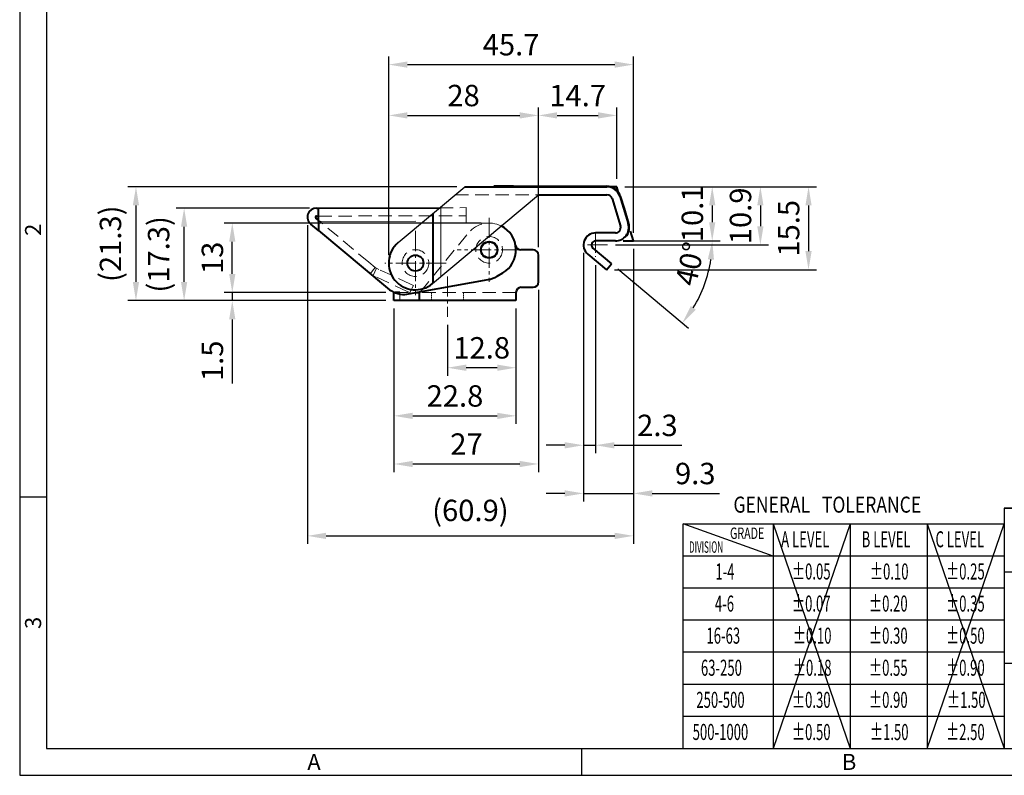
# Model space of a CAD drawing. Extents: x 0 to 367, y 0 to 257.
# Drawn here: x 0 to 184, y 0 to 141 of the extents above; entities that cross this region are included whole.
import ezdxf
from ezdxf.enums import TextEntityAlignment as Align

# ---------------------------------------------------------------- set-up
doc = ezdxf.new("R2010")
doc.units = 0
doc.header["$LTSCALE"] = 10
doc.header["$MEASUREMENT"] = 0
for name, pattern in [('AUSGEZOGEN', [0]), ('CENTER2', [1.125, 0.75, -0.125, 0.125, -0.125]), ('HIDDEN', [0.375, 0.25, -0.125])]:
    doc.linetypes.add(name, pattern=pattern)
doc.layers.get('0').update_dxf_attribs({"linetype": 'CONTINUOUS'})
doc.layers.get('Defpoints').update_dxf_attribs({"linetype": 'CONTINUOUS'})
doc.styles.get("Standard").update_dxf_attribs({"font": 'BareunDotum1.ttf', "width": 0.8})
doc.styles.add('style1', font='gulim.ttc')
doc.styles.add('TXT', font='simplex.shx', dxfattribs={"bigfont": 'whgtxt.shx'})
doc.dimstyles.new('ISO-25 A3[1]', dxfattribs={"dimtxt": 4, "dimasz": 3.5, "dimexe": 1.5, "dimexo": 1.5, "dimgap": 1.2, "dimtad": 1, "dimdsep": 46, "dimtxsty": 'Standard', "dimcen": 2.5, "dimclrd": 6, "dimclre": 6, "dimazin": 2, "dimtfac": 1, "dimtmove": 0, "dimatfit": 3, "dimfxl": 1, "dimarcsym": 0})

# ---------------------------------------------------------------- blocks, each defined once
blk = doc.blocks.new('*D36')
at = {"color": 6, "lineweight": -2, "ltscale": 0.2}
for p, q in [((96.94, 90.75), (96.94, 56.71)), ((69.94, 87.25), (69.94, 56.71)), ((73.44, 58.21), (93.44, 58.21))]:
    blk.add_line(p, q, dxfattribs=at)
at = {"color": 6, "ltscale": 0.2}
for points in [[(73.44, 58.79), (73.44, 57.62), (69.94, 58.21)], [(93.44, 58.79), (93.44, 57.62), (96.94, 58.21)]]:
    blk.add_solid(points, dxfattribs=at)
at = {"layer": 'Defpoints', "color": 0, "ltscale": 0.2}
for p in [(96.94, 92.25), (69.94, 88.75), (96.94, 58.21)]:
    blk.add_point(p, dxfattribs=at)
at = {"color": 0, "ltscale": 0.2, "insert": (83.49, 61.41), "char_height": 4, "attachment_point": 5}
blk.add_mtext('27', dxfattribs=at)
blk = doc.blocks.new('*D37')
at = {"color": 6, "lineweight": -2, "ltscale": 0.2}
for p, q in [((68.96, 97.27), (68.96, 124.88)), ((72.46, 123.38), (93.44, 123.38)), ((96.94, 98.75), (96.94, 124.88))]:
    blk.add_line(p, q, dxfattribs=at)
at = {"color": 6, "ltscale": 0.2}
for points in [[(72.46, 123.97), (72.46, 122.8), (68.96, 123.38)], [(93.44, 123.97), (93.44, 122.8), (96.94, 123.38)]]:
    blk.add_solid(points, dxfattribs=at)
at = {"layer": 'Defpoints', "color": 0, "ltscale": 0.2}
for p in [(96.94, 123.38), (68.96, 95.77), (96.94, 97.25)]:
    blk.add_point(p, dxfattribs=at)
at = {"color": 0, "ltscale": 0.2, "insert": (82.95, 126.58), "char_height": 4, "attachment_point": 5}
blk.add_mtext('28', dxfattribs=at)
blk = doc.blocks.new('*D44')
at = {"color": 6, "lineweight": -2, "ltscale": 0.2}
for p, q in [((96.94, 98.75), (96.94, 124.88)), ((100.44, 123.38), (108.1, 123.38)), ((111.6, 111.54), (111.6, 124.88))]:
    blk.add_line(p, q, dxfattribs=at)
at = {"color": 6, "ltscale": 0.2}
for points in [[(100.44, 123.97), (100.44, 122.8), (96.94, 123.38)], [(108.1, 123.97), (108.1, 122.8), (111.6, 123.38)]]:
    blk.add_solid(points, dxfattribs=at)
at = {"layer": 'Defpoints', "color": 0, "ltscale": 0.2}
for p in [(111.6, 123.38), (111.6, 110.04), (96.94, 97.25)]:
    blk.add_point(p, dxfattribs=at)
at = {"color": 0, "ltscale": 0.2, "insert": (104.27, 126.58), "char_height": 4, "attachment_point": 5}
blk.add_mtext('14.7', dxfattribs=at)
blk = doc.blocks.new('*D45')
at = {"color": 6, "lineweight": -2, "ltscale": 0.2}
for p, q in [((113.1, 110.04), (130.92, 110.04)), ((129.42, 106.54), (129.42, 103.41)), ((116.2, 99.91), (130.92, 99.91))]:
    blk.add_line(p, q, dxfattribs=at)
at = {"color": 6, "ltscale": 0.2}
for points in [[(128.83, 106.54), (130, 106.54), (129.42, 110.04)], [(128.83, 103.41), (130, 103.41), (129.42, 99.91)]]:
    blk.add_solid(points, dxfattribs=at)
at = {"layer": 'Defpoints', "color": 0, "ltscale": 0.2}
for p in [(111.6, 110.04), (114.7, 99.91), (129.42, 99.91)]:
    blk.add_point(p, dxfattribs=at)
at = {"color": 0, "ltscale": 0.2, "insert": (126.22, 104.98), "char_height": 4, "attachment_point": 5, "rotation": 90}
blk.add_mtext('10.1', dxfattribs=at)
blk = doc.blocks.new('*D38')
at = {"color": 6, "lineweight": -2, "ltscale": 0.2}
for p, q in [((39.73, 93.75), (39.73, 97.25)), ((68.44, 90.25), (38.23, 90.25)), ((39.73, 90.25), (39.73, 88.75)), ((68.44, 88.75), (38.23, 88.75)), ((39.73, 85.25), (39.73, 73.25))]:
    blk.add_line(p, q, dxfattribs=at)
at = {"color": 6, "ltscale": 0.2}
for points in [[(39.14, 93.75), (40.31, 93.75), (39.73, 90.25)], [(39.14, 85.25), (40.31, 85.25), (39.73, 88.75)]]:
    blk.add_solid(points, dxfattribs=at)
at = {"layer": 'Defpoints', "color": 0, "ltscale": 0.2}
for p in [(39.73, 90.25), (69.94, 90.25), (69.94, 88.75)]:
    blk.add_point(p, dxfattribs=at)
at = {"color": 0, "ltscale": 0.2, "insert": (36.53, 77.5), "char_height": 4, "attachment_point": 5, "rotation": 90}
blk.add_mtext('1.5', dxfattribs=at)
blk = doc.blocks.new('*D39')
at = {"color": 6, "lineweight": -2, "ltscale": 0.2}
for p, q in [((86.24, 103.25), (38.23, 103.25)), ((39.73, 93.75), (39.73, 99.75)), ((68.44, 90.25), (38.23, 90.25))]:
    blk.add_line(p, q, dxfattribs=at)
at = {"color": 6, "ltscale": 0.2}
for points in [[(39.14, 99.75), (40.31, 99.75), (39.73, 103.25)], [(39.14, 93.75), (40.31, 93.75), (39.73, 90.25)]]:
    blk.add_solid(points, dxfattribs=at)
at = {"layer": 'Defpoints', "color": 0, "ltscale": 0.2}
for p in [(39.73, 103.25), (87.74, 103.25), (69.94, 90.25)]:
    blk.add_point(p, dxfattribs=at)
at = {"color": 0, "ltscale": 0.2, "insert": (36.53, 96.75), "char_height": 4, "attachment_point": 5, "rotation": 90}
blk.add_mtext('13', dxfattribs=at)
blk = doc.blocks.new('*D46')
at = {"color": 6, "lineweight": -2, "ltscale": 0.2}
for p, q in [((68.96, 97.27), (68.96, 134.38)), ((114.7, 101.41), (114.7, 134.38)), ((72.46, 132.88), (111.2, 132.88))]:
    blk.add_line(p, q, dxfattribs=at)
at = {"color": 6, "ltscale": 0.2}
for points in [[(72.46, 133.47), (72.46, 132.3), (68.96, 132.88)], [(111.2, 133.47), (111.2, 132.3), (114.7, 132.88)]]:
    blk.add_solid(points, dxfattribs=at)
at = {"layer": 'Defpoints', "color": 0, "ltscale": 0.2}
for p in [(114.7, 132.88), (114.7, 99.91), (68.96, 95.77)]:
    blk.add_point(p, dxfattribs=at)
at = {"color": 0, "ltscale": 0.2, "insert": (91.83, 136.08), "char_height": 4, "attachment_point": 5}
blk.add_mtext('45.7', dxfattribs=at)
blk = doc.blocks.new('*D48')
at = {"color": 6, "lineweight": -2, "ltscale": 0.2}
for p, q in [((53.77, 102.85), (53.77, 43.27)), ((114.7, 98.41), (114.7, 43.27)), ((57.27, 44.77), (111.2, 44.77))]:
    blk.add_line(p, q, dxfattribs=at)
at = {"color": 6, "ltscale": 0.2}
for points in [[(57.27, 45.35), (57.27, 44.18), (53.77, 44.77)], [(111.2, 45.35), (111.2, 44.18), (114.7, 44.77)]]:
    blk.add_solid(points, dxfattribs=at)
at = {"layer": 'Defpoints', "color": 0, "ltscale": 0.2}
for p in [(53.77, 104.35), (114.7, 99.91), (114.7, 44.77)]:
    blk.add_point(p, dxfattribs=at)
at = {"color": 0, "ltscale": 0.2, "insert": (84.23, 49.01), "char_height": 4, "attachment_point": 5}
blk.add_mtext('(60.9)', dxfattribs=at)
blk = doc.blocks.new('*D49')
at = {"color": 6, "lineweight": -2, "ltscale": 0.2}
for p, q in [((81.68, 110.04), (20.23, 110.04)), ((21.73, 106.54), (21.73, 92.25)), ((68.44, 88.75), (20.23, 88.75))]:
    blk.add_line(p, q, dxfattribs=at)
at = {"color": 6, "ltscale": 0.2}
for points in [[(21.14, 106.54), (22.31, 106.54), (21.73, 110.04)], [(21.14, 92.25), (22.31, 92.25), (21.73, 88.75)]]:
    blk.add_solid(points, dxfattribs=at)
at = {"layer": 'Defpoints', "color": 0, "ltscale": 0.2}
for p in [(83.18, 110.04), (21.73, 88.75), (69.94, 88.75)]:
    blk.add_point(p, dxfattribs=at)
at = {"color": 0, "ltscale": 0.2, "insert": (17.48, 99.39), "char_height": 4, "attachment_point": 5, "rotation": 90}
blk.add_mtext('(21.3)', dxfattribs=at)
blk = doc.blocks.new('*D50')
at = {"color": 6, "lineweight": -2, "ltscale": 0.2}
for p, q in [((54.14, 106.05), (29.23, 106.05)), ((30.73, 92.25), (30.73, 102.55)), ((68.44, 88.75), (29.23, 88.75))]:
    blk.add_line(p, q, dxfattribs=at)
at = {"color": 6, "ltscale": 0.2}
for points in [[(30.14, 102.55), (31.31, 102.55), (30.73, 106.05)], [(30.14, 92.25), (31.31, 92.25), (30.73, 88.75)]]:
    blk.add_solid(points, dxfattribs=at)
at = {"layer": 'Defpoints', "color": 0, "ltscale": 0.2}
for p in [(30.73, 106.05), (55.64, 106.05), (69.94, 88.75)]:
    blk.add_point(p, dxfattribs=at)
at = {"color": 0, "ltscale": 0.2, "insert": (26.48, 97.4), "char_height": 4, "attachment_point": 5, "rotation": 90}
blk.add_mtext('(17.3)', dxfattribs=at)
blk = doc.blocks.new('*D51')
at = {"color": 6, "lineweight": -2, "ltscale": 0.2}
for p, q in [((69.94, 87.25), (69.94, 65.71)), ((92.74, 87.25), (92.74, 65.71)), ((73.44, 67.21), (89.24, 67.21))]:
    blk.add_line(p, q, dxfattribs=at)
at = {"color": 6, "ltscale": 0.2}
for points in [[(73.44, 67.79), (73.44, 66.62), (69.94, 67.21)], [(89.24, 67.79), (89.24, 66.62), (92.74, 67.21)]]:
    blk.add_solid(points, dxfattribs=at)
at = {"layer": 'Defpoints', "color": 0, "ltscale": 0.2}
for p in [(69.94, 88.75), (92.74, 88.75), (92.74, 67.21)]:
    blk.add_point(p, dxfattribs=at)
at = {"color": 0, "ltscale": 0.2, "insert": (81.34, 70.41), "char_height": 4, "attachment_point": 5}
blk.add_mtext('22.8', dxfattribs=at)
blk = doc.blocks.new('*D62')
at = {"color": 6, "lineweight": -2, "ltscale": 0.2}
for p, q in [((92.74, 87.25), (92.74, 74.71)), ((79.94, 84.25), (79.94, 74.71)), ((89.24, 76.21), (83.44, 76.21))]:
    blk.add_line(p, q, dxfattribs=at)
at = {"color": 6, "ltscale": 0.2}
for points in [[(83.44, 76.79), (83.44, 75.62), (79.94, 76.21)], [(89.24, 76.79), (89.24, 75.62), (92.74, 76.21)]]:
    blk.add_solid(points, dxfattribs=at)
at = {"layer": 'Defpoints', "color": 0, "ltscale": 0.2}
for p in [(92.74, 88.75), (79.94, 85.75), (79.94, 76.21)]:
    blk.add_point(p, dxfattribs=at)
at = {"color": 0, "ltscale": 0.2, "insert": (86.34, 79.41), "char_height": 4, "attachment_point": 5}
blk.add_mtext('12.8', dxfattribs=at)
blk = doc.blocks.new('*D63')
at = {"color": 6, "lineweight": -2, "ltscale": 0.2}
for p, q in [((112.82, 99.91), (130.93, 99.91)), ((111.77, 94.7), (124.99, 83.6))]:
    blk.add_line(p, q, dxfattribs=at)
blk.add_arc((105.55, 99.91), 23.87, 328.407, 351.593, dxfattribs=at)
at = {"color": 6, "ltscale": 0.2}
for points in [[(128.59, 96.46), (129.75, 96.38), (129.43, 99.91)], [(126.36, 87.06), (125.42, 87.74), (123.84, 84.56)]]:
    blk.add_solid(points, dxfattribs=at)
at = {"layer": 'Defpoints', "color": 0, "ltscale": 0.2}
for p in [(107.61, 99.91), (111.32, 99.91), (107.13, 98.59), (110.62, 95.66), (126.89, 89.2)]:
    blk.add_point(p, dxfattribs=at)
at = {"color": 0, "ltscale": 0.2, "insert": (125.76, 95.52), "char_height": 4, "attachment_point": 5, "rotation": 77.7427}
blk.add_mtext('40°', dxfattribs=at)
blk = doc.blocks.new('*D64')
at = {"color": 6, "lineweight": -2, "ltscale": 0.2}
for p, q in [((105.36, 97.66), (105.36, 51.21)), ((114.7, 98.41), (114.7, 51.21)), ((101.86, 52.71), (98.36, 52.71)), ((105.36, 52.71), (114.7, 52.71)), ((118.2, 52.71), (130.8, 52.71))]:
    blk.add_line(p, q, dxfattribs=at)
at = {"color": 6, "ltscale": 0.2}
for points in [[(101.86, 53.29), (101.86, 52.12), (105.36, 52.71)], [(118.2, 53.29), (118.2, 52.12), (114.7, 52.71)]]:
    blk.add_solid(points, dxfattribs=at)
at = {"layer": 'Defpoints', "color": 0, "ltscale": 0.2}
for p in [(114.7, 99.91), (105.36, 99.16), (114.7, 52.71)]:
    blk.add_point(p, dxfattribs=at)
at = {"color": 0, "ltscale": 0.2, "insert": (126.25, 55.91), "char_height": 4, "attachment_point": 5}
blk.add_mtext('9.3', dxfattribs=at)
blk = doc.blocks.new('*D65')
at = {"color": 6, "lineweight": -2, "ltscale": 0.2}
for p, q in [((105.36, 97.66), (105.36, 60.21)), ((107.61, 95.41), (107.61, 60.21)), ((101.86, 61.71), (98.36, 61.71)), ((105.36, 61.71), (107.61, 61.71)), ((111.11, 61.71), (123.72, 61.71))]:
    blk.add_line(p, q, dxfattribs=at)
at = {"color": 6, "ltscale": 0.2}
for points in [[(101.86, 62.29), (101.86, 61.12), (105.36, 61.71)], [(111.11, 62.29), (111.11, 61.12), (107.61, 61.71)]]:
    blk.add_solid(points, dxfattribs=at)
at = {"layer": 'Defpoints', "color": 0, "ltscale": 0.2}
for p in [(105.36, 99.16), (107.61, 96.91), (107.61, 61.71)]:
    blk.add_point(p, dxfattribs=at)
at = {"color": 0, "ltscale": 0.2, "insert": (119.17, 64.91), "char_height": 4, "attachment_point": 5}
blk.add_mtext('2.3', dxfattribs=at)
blk = doc.blocks.new('*D66')
at = {"color": 6, "lineweight": -2, "ltscale": 0.2}
for p, q in [((113.1, 110.04), (139.92, 110.04)), ((138.42, 106.54), (138.42, 102.66)), ((111.36, 99.16), (139.92, 99.16))]:
    blk.add_line(p, q, dxfattribs=at)
at = {"color": 6, "ltscale": 0.2}
for points in [[(137.83, 106.54), (139, 106.54), (138.42, 110.04)], [(137.83, 102.66), (139, 102.66), (138.42, 99.16)]]:
    blk.add_solid(points, dxfattribs=at)
at = {"layer": 'Defpoints', "color": 0, "ltscale": 0.2}
for p in [(111.6, 110.04), (109.86, 99.16), (138.42, 99.16)]:
    blk.add_point(p, dxfattribs=at)
at = {"color": 0, "ltscale": 0.2, "insert": (135.22, 104.6), "char_height": 4, "attachment_point": 5, "rotation": 90}
blk.add_mtext('10.9', dxfattribs=at)
blk = doc.blocks.new('*D67')
at = {"color": 6, "lineweight": -2, "ltscale": 0.2}
for p, q in [((113.1, 110.04), (148.92, 110.04)), ((147.42, 106.54), (147.42, 98.01)), ((111.15, 94.51), (148.92, 94.51))]:
    blk.add_line(p, q, dxfattribs=at)
at = {"color": 6, "ltscale": 0.2}
for points in [[(146.83, 106.54), (148, 106.54), (147.42, 110.04)], [(146.83, 98.01), (148, 98.01), (147.42, 94.51)]]:
    blk.add_solid(points, dxfattribs=at)
at = {"layer": 'Defpoints', "color": 0, "ltscale": 0.2}
for p in [(111.6, 110.04), (109.65, 94.51), (147.42, 94.51)]:
    blk.add_point(p, dxfattribs=at)
at = {"color": 0, "ltscale": 0.2, "insert": (144.22, 102.28), "char_height": 4, "attachment_point": 5, "rotation": 90}
blk.add_mtext('15.5', dxfattribs=at)

msp = doc.modelspace()

# ---------------------------------------------------------------- linework, layer by layer
at = {"color": 3}
for p, q in [((0, 257), (0, 0)), ((5, 252), (5, 5)), ((5, 52), (0, 52)), ((184, 49.975), (362, 49.975)), ((362, 37.975), (184, 37.975)), ((5, 5), (362, 5)), ((105, 5), (105, 0)), ((0, 0), (367, 0))]:
    msp.add_line(p, q, dxfattribs=at)
at = {"ltscale": 0.2}
for p, q in [((70.745, 99.605), (83.183, 110.041)), ((77.173, 91.944), (96.952, 108.541))]:
    msp.add_line(p, q, dxfattribs=at)
at = {"color": 7, "linetype": 'Continuous', "lineweight": 40}
for p, q in [((83.183, 110.041), (96.559, 110.041)), ((92.309, 110.141), (88.659, 110.141)), ((92.309, 110.141), (109.751, 110.141)), ((96.559, 110.041), (109.751, 110.041)), ((96.952, 108.541), (109.751, 108.541)), ((110.707, 107.834), (112.275, 102.704)), ((112.141, 108.272), (113.71, 103.142)), ((112.237, 108.301), (112.95, 105.97)), ((55.466, 106.052), (55.817, 106.053)), ((55.817, 106.053), (78.508, 106.119)), ((55.824, 103.553), (55.817, 106.053)), ((77.259, 92.017), (77.259, 105.071)), ((112.95, 105.97), (113.797, 103.2)), ((55.829, 101.84), (54.382, 103.047)), ((55.823, 103.798), (55.343, 104.199)), ((55.47, 104.552), (55.821, 104.553)), ((55.824, 103.553), (55.829, 101.84)), ((113.797, 103.2), (113.805, 103.172)), ((55.829, 101.84), (68.751, 91.06)), ((111.319, 101.411), (107.613, 101.411)), ((111.319, 99.911), (107.613, 99.911)), ((95.939, 98.246), (93.655, 98.246)), ((107.131, 98.587), (110.617, 95.662)), ((96.939, 92.246), (96.939, 97.246)), ((106.167, 97.438), (109.653, 94.513)), ((89.2, 93.305), (90.273, 93.935)), ((109.653, 94.513), (110.617, 95.662)), ((71.969, 89.9), (87.549, 92.694)), ((69.939, 88.746), (69.939, 90.246)), ((69.939, 90.246), (71.039, 90.246)), ((71.039, 90.246), (70.127, 90.246)), ((73.897, 90.246), (74.739, 90.246)), ((74.739, 90.246), (74.741, 90.248)), ((74.739, 88.746), (74.739, 90.246)), ((74.741, 90.248), (74.884, 90.423)), ((92.739, 90.246), (92.739, 90.248)), ((92.739, 90.246), (92.739, 88.746)), ((93.739, 91.246), (95.939, 91.246)), ((92.739, 88.746), (69.939, 88.746))]:
    msp.add_line(p, q, dxfattribs=at)
at = {"color": 5, "lineweight": 20}
for p, q in [((92.309, 110.041), (92.309, 110.141)), ((109.751, 110.041), (109.751, 110.141)), ((112.141, 108.272), (112.237, 108.301)), ((78.673, 106.257), (78.673, 93.203)), ((112.854, 105.94), (112.95, 105.97)), ((74.003, 103.606), (55.824, 103.553)), ((71.039, 90.246), (71.039, 88.746))]:
    msp.add_line(p, q, dxfattribs=at)
at = {"color": 4, "linetype": 'Continuous', "lineweight": 40}
for p, q in [((111.601, 110.041), (110.248, 110.041)), ((111.996, 108.748), (111.601, 110.041)), ((114.698, 99.911), (114.133, 101.757)), ((112.767, 99.911), (114.698, 99.911))]:
    msp.add_line(p, q, dxfattribs=at)
at = {"color": 2, "linetype": 'HIDDEN', "lineweight": 9}
for p, q in [((81.395, 108.541), (96.952, 108.541)), ((78.508, 106.119), (83.416, 106.133)), ((83.416, 106.133), (83.424, 103.633)), ((55.821, 104.553), (83.421, 104.633)), ((65.266, 95.921), (55.823, 103.798)), ((83.425, 103.233), (83.424, 103.633)), ((87.739, 103.246), (83.425, 103.233)), ((74.884, 90.423), (83.869, 101.411)), ((65.266, 95.921), (66.439, 94.942)), ((66.439, 94.942), (65.479, 93.79)), ((66.03, 93.441), (66.66, 94.803)), ((66.66, 94.803), (67.12, 94.59)), ((73.044, 91.848), (67.12, 94.59)), ((66.49, 93.228), (66.03, 93.441)), ((72.414, 90.487), (66.49, 93.228)), ((70.127, 90.246), (73.897, 90.246)), ((72.935, 90.246), (72.414, 90.487)), ((73.565, 91.607), (72.935, 90.246)), ((73.044, 91.848), (73.565, 91.607)), ((92.739, 90.246), (74.739, 90.246))]:
    msp.add_line(p, q, dxfattribs=at)
at = {"color": 1, "linetype": 'CENTER2', "lineweight": 20, "ltscale": 0.5}
for p, q in [((87.739, 104.246), (87.739, 92.246)), ((73.959, 101.775), (73.959, 89.775)), ((107.613, 101.411), (107.613, 96.911)), ((93.739, 98.246), (81.739, 98.246)), ((109.863, 99.161), (105.363, 99.161)), ((79.696, 95.775), (68.222, 95.775)), ((79.939, 93.246), (79.939, 85.746))]:
    msp.add_line(p, q, dxfattribs=at)
at = {"color": 4, "linetype": 'HIDDEN', "lineweight": 9, "ltscale": 0.1}
for p, q in [((76.939, 90.246), (76.939, 88.746)), ((82.939, 90.246), (82.939, 88.746))]:
    msp.add_line(p, q, dxfattribs=at)
at = {"color": 3, "linetype": 'AUSGEZOGEN'}
for p, q in [((184, 49.975), (184, 5)), ((124, 47), (184, 47)), ((124, 5), (124, 47)), ((140.8, 47), (140.8, 5)), ((184, 47), (184, 5)), ((184, 41), (124, 41)), ((184, 41), (124, 41))]:
    msp.add_line(p, q, dxfattribs=at)
at = {"color": 5}
for p, q in [((362, 49.975), (184, 49.975)), ((140.8, 41), (124, 47)), ((155.2, 47), (140.8, 5)), ((140.8, 47), (155.2, 5)), ((155.2, 47), (155.2, 5)), ((169.6, 47), (169.6, 5)), ((169.6, 47), (184, 5)), ((169.6, 5), (184, 47)), ((184, 35), (124, 35)), ((184, 29), (124, 29)), ((184, 23), (124, 23)), ((184, 20.975), (362, 20.975)), ((184, 17), (124, 17)), ((184, 11), (124, 11))]:
    msp.add_line(p, q, dxfattribs=at)
at = {"color": 2, "linetype": 'HIDDEN', "lineweight": 9}
for centre, radius in [((87.739, 98.246), 2.5), ((87.739, 98.246), 1.55), ((73.959, 95.775), 2.5), ((73.959, 95.775), 1.55)]:
    msp.add_circle(centre, radius, dxfattribs=at)
at = {"color": 7, "linetype": 'Continuous', "lineweight": 40}
for centre, radius in [((87.739, 98.246), 1.55), ((87.739, 98.246), 1.5), ((73.959, 95.775), 1.5)]:
    msp.add_circle(centre, radius, dxfattribs=at)
for centre, radius, start, end in [((88.659, 110.041), 0.1, 90, 180), ((109.751, 107.541), 2.6, 17, 90), ((109.751, 107.541), 2.5, 17, 90), ((109.751, 107.541), 1, 17, 90), ((55.471, 104.352), 1.7, 90.16599, 230.16599), ((55.471, 104.352), 0.2, 90.16599, 230.16599), ((111.319, 102.411), 2.5, 270, 17), ((111.319, 102.411), 2.6, 325.79199, 17), ((87.739, 98.246), 5, 300.44216, 63.13936), ((107.613, 99.161), 2.25, 90, 230), ((111.319, 102.411), 1, 270, 17), ((73.959, 95.775), 5, 130, 310), ((107.613, 99.161), 0.75, 90, 230), ((93.655, 99.246), 1, 189.59407, 270), ((95.939, 97.246), 1, 0, 90), ((86.667, 97.615), 5, 280.16599, 300.44216), ((95.939, 92.246), 1, 270, 0), ((71.954, 94.9), 5, 230.16599, 270.16599), ((93.739, 90.246), 1, 90, 179.88541)]:
    msp.add_arc(centre, radius, start, end, dxfattribs=at)
at = {"color": 2, "linetype": 'HIDDEN', "lineweight": 9}
for centre, radius, start, end in [((87.739, 98.246), 5, 63.13936, 140.7283), ((67.081, 95.712), 1.002, 230.18164, 245.15035), ((67.08, 95.71), 2.5, 230.16599, 245.16599)]:
    msp.add_arc(centre, radius, start, end, dxfattribs=at)
at = {"color": 5, "lineweight": 20}
for centre, ratio, start_param in [((113.701, 103.171), 0.2975352, 1.5707963), ((113.71, 103.142), 0.3056803, 1.5689275)]:
    msp.add_ellipse(centre, major_axis=(-0.0956, -0.0292), ratio=ratio, start_param=start_param, end_param=3.1415927, dxfattribs=at)
at = {"color": 7, "linetype": 'Continuous', "lineweight": 40}
msp.add_open_spline([(113.329, 100.925), (113.33, 100.924), (113.338, 100.916), (113.36, 100.908), (113.388, 100.905), (113.411, 100.908), (113.429, 100.915), (113.442, 100.922), (113.449, 100.928), (113.453, 100.931), (113.457, 100.934), (113.46, 100.938), (113.461, 100.939), (113.462, 100.94)], degree=3, knots=[0, 0, 0, 0, 0.0106228, 0.1597151, 0.279389, 0.3804063, 0.4651224, 0.5312634, 0.5759922, 0.6155052, 0.6703279, 0.7772735, 1, 1, 1, 1], dxfattribs=at)

# ---------------------------------------------------------------- texts
at = {"color": 3, "style": 'style1'}
for s, p in [('2', (2.5, 102)), ('3', (2.5, 28.5))]:
    msp.add_text(s, height=3, rotation=90, dxfattribs=at).set_placement(p, align=Align.MIDDLE_CENTER)
at = {"color": 3, "linetype": 'AUSGEZOGEN', "style": 'TXT'}
for s, height, width, p in [('GENERAL   TOLERANCE', 3, 0.8, (133.385, 49.108)), ('GRADE', 2.14, 0.683721, (132.743, 44.191)), ('A LEVEL', 3, 0.6, (142.298, 42.631)), ('B LEVEL', 3, 0.6, (157.341, 42.631)), ('C LEVEL', 3, 0.6, (171.141, 42.631)), ('DIVISION', 2.1421, 0.518571, (125.084, 41.61)), ('1-4', 3, 0.6, (130.006, 36.611)), ('%%P0.05', 3, 0.6, (144.313, 36.611)), ('%%P0.10', 3, 0.6, (158.884, 36.611)), ('%%P0.25', 3, 0.6, (173.113, 36.611)), ('4-6', 3, 0.6, (129.92, 30.611)), ('%%P0.07', 3, 0.6, (144.313, 30.611)), ('%%P0.20', 3, 0.6, (158.713, 30.611)), ('%%P0.35', 3, 0.6, (173.113, 30.611)), ('16-63', 3, 0.6, (128.335, 24.611)), ('%%P0.10', 3, 0.6, (144.484, 24.611)), ('%%P0.30', 3, 0.6, (158.713, 24.611)), ('%%P0.50', 3, 0.6, (173.113, 24.611)), ('63-250', 3, 0.6, (127.306, 18.611)), ('%%P0.18', 3, 0.6, (144.484, 18.611)), ('%%P0.55', 3, 0.6, (158.713, 18.611)), ('%%P0.90', 3, 0.6, (173.113, 18.611)), ('250-500', 3, 0.6, (126.449, 12.611)), ('%%P0.30', 3, 0.6, (144.313, 12.611)), ('%%P0.90', 3, 0.6, (158.713, 12.611)), ('%%P1.50', 3, 0.6, (173.284, 12.611)), ('500-1000', 3, 0.6, (125.763, 6.611)), ('%%P0.50', 3, 0.6, (144.313, 6.591)), ('%%P1.50', 3, 0.6, (158.884, 6.591)), ('%%P2.50', 3, 0.6, (173.113, 6.591))]:
    msp.add_text(s, height=height, dxfattribs=dict(at, width=width)).set_placement(p)
at = {"color": 3, "style": 'style1'}
for s, p in [('A', (55, 2.5)), ('B', (155, 2.5))]:
    msp.add_text(s, height=3, dxfattribs=at).set_placement(p, align=Align.MIDDLE_CENTER)

# ---------------------------------------------------------------- dimensions: what is measured, and where the dimension line sits
at = {"ltscale": 0.2}
for base, p1, p2, override, picture, middle in [((114.698, 132.885), (68.959, 95.775), (114.698, 99.911), {"dimdec": 1}, '*D46', (91.828, 132.885)), ((114.698, 52.707), (105.363, 99.161), (114.698, 99.911), {"dimdec": 1, "dimzin": 9, "dimcen": 0, "dimadec": 1, "dimtdec": 1, "dimtmove": 0, "dimfxl": 0.18}, '*D64', (126.25, 52.707)), ((107.613459597, 61.706905956), (105.363459597, 99.161397868), (107.613459597, 96.911397868), {"dimdec": 1, "dimzin": 9, "dimcen": 0, "dimadec": 1, "dimtdec": 1, "dimtmove": 0, "dimfxl": 0.18}, '*D65', (119.165840549, 61.706905956)), ((96.939, 58.207), (69.939, 88.746), (96.939, 92.246), {"dimtmove": 0}, '*D36', (83.489, 58.207)), ((79.939, 76.207), (92.739, 88.746), (79.939, 85.746), {"dimzin": 9, "dimcen": 0, "dimtmove": 0, "dimfxl": 0.18}, '*D62', (86.339, 76.207))]:
    dim = msp.add_linear_dim(base=base, p1=p1, p2=p2, dimstyle='ISO-25 A3[1]', override=override, dxfattribs=at)
    dim.commit()
    dim.dimension.update_dxf_attribs({"geometry": picture, "text_midpoint": middle, "dimtype": 160})
for base, p1, p2, override, picture, middle in [((96.939, 123.383), (68.959, 95.775), (96.939, 97.246), {"dimdec": 1, "dimtmove": 0}, '*D37', (82.949, 126.583)), ((111.601, 123.383), (96.939, 97.246), (111.601, 110.041), {"dimdec": 1}, '*D44', (104.27, 126.583)), ((92.739, 67.207), (69.939, 88.746), (92.739, 88.746), {"dimzin": 9, "dimtmove": 0, "dimfxl": 0.18}, '*D51', (81.339, 70.407))]:
    dim = msp.add_linear_dim(base=base, p1=p1, p2=p2, dimstyle='ISO-25 A3[1]', override=override, dxfattribs=at)
    dim.commit()
    dim.dimension.update_dxf_attribs({"geometry": picture, "text_midpoint": middle})
for base, p1, p2, override, picture, middle in [((21.727, 88.7457), (83.1828, 110.0412), (69.9393, 88.7457), {"dimtmove": 0}, '*D49', (21.727, 99.3934)), ((30.727, 106.053), (69.939, 88.746), (55.641, 106.053), {"dimdec": 1, "dimtmove": 0}, '*D50', (30.727, 97.399))]:
    dim = msp.add_linear_dim(base=base, p1=p1, p2=p2, angle=90, text='(<>)', dimstyle='ISO-25 A3[1]', override=override, dxfattribs=at)
    dim.commit()
    dim.dimension.update_dxf_attribs({"geometry": picture, "text_midpoint": middle, "dimtype": 160})
for base, p1, p2, override, picture, middle in [((147.418, 94.513), (111.601, 110.041), (109.653, 94.513), {"dimdec": 1, "dimzin": 9, "dimcen": 0, "dimadec": 1, "dimtdec": 1, "dimfxl": 0.18}, '*D67', (144.218, 102.277)), ((39.727, 103.246), (69.939, 90.246), (87.739, 103.246), {"dimtmove": 0}, '*D39', (36.527, 96.746))]:
    dim = msp.add_linear_dim(base=base, p1=p1, p2=p2, angle=90, dimstyle='ISO-25 A3[1]', override=override, dxfattribs=at)
    dim.commit()
    dim.dimension.update_dxf_attribs({"geometry": picture, "text_midpoint": middle})
for base, p2, override, picture, middle in [((138.418, 99.161), (109.863, 99.161), {"dimdec": 1, "dimzin": 9, "dimcen": 0, "dimadec": 1, "dimtdec": 1, "dimfxl": 0.18}, '*D66', (138.418, 104.601)), ((129.418, 99.911), (114.698, 99.911), {"dimdec": 1}, '*D45', (129.418, 104.976))]:
    dim = msp.add_linear_dim(base=base, p1=(111.601, 110.041), p2=p2, angle=90, dimstyle='ISO-25 A3[1]', override=override, dxfattribs=at)
    dim.commit()
    dim.dimension.update_dxf_attribs({"geometry": picture, "text_midpoint": middle, "dimtype": 160})
dim = msp.add_linear_dim(base=(114.698, 44.766), p1=(53.771, 104.352), p2=(114.698, 99.911), text='(<>)', dimstyle='ISO-25 A3[1]', override={"dimdec": 1, "dimtmove": 0}, dxfattribs=at)
dim.commit()
dim.dimension.update_dxf_attribs({"geometry": '*D48', "text_midpoint": (84.234, 44.766), "dimtype": 160})
dim = msp.add_angular_dim_2l(base=(126.888, 89.196), line1=((107.131, 98.587), (110.617, 95.662)), line2=((111.319, 99.911), (107.613, 99.911)), dimstyle='ISO-25 A3[1]', override={"dimzin": 9, "dimcen": 0, "dimfxl": 0.18}, dxfattribs=at)
dim.commit()
dim.dimension.update_dxf_attribs({"geometry": '*D63', "text_midpoint": (128.883, 94.843), "dimtype": 162})
dim = msp.add_linear_dim(base=(39.727, 90.246), p1=(69.939, 88.746), p2=(69.939, 90.246), angle=90, dimstyle='ISO-25 A3[1]', dxfattribs=at)
dim.commit()
dim.dimension.update_dxf_attribs({"geometry": '*D38', "text_midpoint": (39.727, 77.498), "dimtype": 160})

doc.saveas('drawing.dxf')
